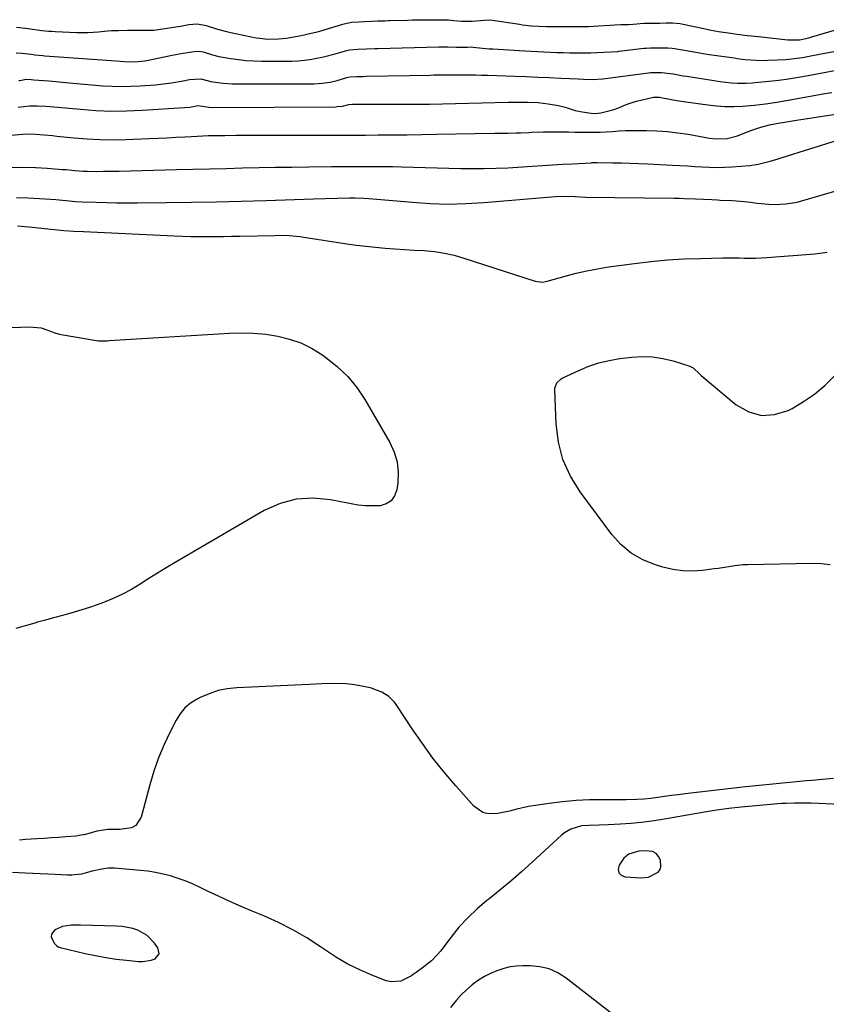
# Model space of a CAD drawing. Units: inches. Extents: x 1883766 to 1889526, y 405737 to 411572.
# Drawn here: x 1885897 to 1886220, y 408298 to 408693 of the extents above; entities that cross this region are included whole.
import ezdxf

# ---------------------------------------------------------------- set-up
doc = ezdxf.new("R2010")
doc.units = ezdxf.units.IN
doc.header["$MEASUREMENT"] = 0
for name, color, linetype in [('1', 7, 'Continuous'), ('7', 7, 'Continuous'), ('8', 7, 'Continuous')]:
    doc.layers.add(name, color=color, linetype=linetype)

msp = doc.modelspace()

# ---------------------------------------------------------------- linework, layer by layer
at = {"layer": '1', "color": 18}
for points in [[(1886145.16, 408359.09, 1634), (1886141.23, 408357.97, 1634), (1886139.19, 408356.38, 1634), (1886137.28, 408353.47, 1634), (1886136.98, 408351.86, 1634), (1886137.2, 408350.51, 1634), (1886138.18, 408349.57, 1634), (1886139.68, 408348.9, 1634), (1886146.05, 408348.48, 1634), (1886149.09, 408348.72, 1634), (1886153, 408350.74, 1634), (1886153.75, 408351.8, 1634), (1886154.06, 408353.06, 1634), (1886153.84, 408355.48, 1634), (1886153.14, 408357.04, 1634), (1886152.15, 408358.26, 1634), (1886150.76, 408358.96, 1634), (1886147.91, 408359.31, 1634), (1886145.16, 408359.09, 1634)], [(1885952.8, 408317.88, 1634), (1885952.35, 408320.3, 1634), (1885950.99, 408322.19, 1634), (1885948.01, 408325.27, 1634), (1885944.29, 408327.38, 1634), (1885942.22, 408328.06, 1634), (1885937.96, 408328.93, 1634), (1885935.77, 408329.1, 1634), (1885921.23, 408329.49, 1634), (1885917.59, 408329.44, 1634), (1885914.03, 408328.93, 1634), (1885911.05, 408327.61, 1634), (1885909.6, 408325.8, 1634), (1885909.59, 408324.7, 1634), (1885910.73, 408322.21, 1634), (1885911.74, 408321.12, 1634), (1885912.39, 408320.76, 1634), (1885913.11, 408320.5, 1634), (1885923.22, 408318.11, 1634), (1885927.3, 408317.24, 1634), (1885931.41, 408316.47, 1634), (1885935.54, 408315.86, 1634), (1885939.69, 408315.37, 1634), (1885944.52, 408314.89, 1634), (1885946.25, 408314.85, 1634), (1885949.59, 408315.41, 1634), (1885951.21, 408316, 1634), (1885952.8, 408317.88, 1634)]]:
    msp.add_polyline3d(points, dxfattribs=at)
at = {"layer": '7', "color": 18}
for points in [[(1885895.58, 408689.89, 1624), (1885900.35, 408689.27, 1624), (1885903.04, 408688.93, 1624), (1885905.72, 408688.58, 1624), (1885908.41, 408688.29, 1624), (1885909.76, 408688.19, 1624), (1885911.11, 408688.11, 1624), (1885919.86, 408687.73, 1624), (1885924.17, 408687.7, 1624), (1885926.32, 408687.8, 1624), (1885928.47, 408687.97, 1624), (1885932.13, 408688.34, 1624), (1885933.73, 408688.5, 1624), (1885936.57, 408688.58, 1624), (1885940.2, 408688.62, 1624), (1885943.47, 408688.65, 1624), (1885946.71, 408688.62, 1624), (1885948.9, 408688.62, 1624), (1885950.73, 408688.71, 1624), (1885954.27, 408689.2, 1624), (1885957.81, 408689.76, 1624), (1885959.58, 408690.04, 1624), (1885961.35, 408690.32, 1624), (1885964.78, 408690.87, 1624), (1885967.91, 408691.17, 1624), (1885970.41, 408690.86, 1624), (1885971.64, 408690.54, 1624), (1885976.27, 408689.02, 1624), (1885979.81, 408688.07, 1624), (1885981.61, 408687.67, 1624), (1885991.71, 408685.64, 1624), (1885993.23, 408685.38, 1624), (1885996.28, 408685.06, 1624), (1886000.9, 408685.11, 1624), (1886003.94, 408685.51, 1624), (1886010.52, 408686.7, 1624), (1886012.65, 408687.12, 1624), (1886016.87, 408688.15, 1624), (1886018.95, 408688.75, 1624), (1886026.48, 408691.07, 1624), (1886027.05, 408691.24, 1624), (1886029.96, 408691.84, 1624), (1886032.89, 408692.01, 1624), (1886035.24, 408692.11, 1624), (1886038.18, 408692.24, 1624), (1886040.53, 408692.34, 1624), (1886043.46, 408692.46, 1624), (1886044.63, 408692.49, 1624), (1886045.22, 408692.51, 1624), (1886052.42, 408692.72, 1624), (1886054.5, 408692.77, 1624), (1886057.04, 408692.82, 1624), (1886059.6, 408692.84, 1624), (1886064.23, 408692.86, 1624), (1886068.87, 408692.76, 1624), (1886070.96, 408692.53, 1624), (1886074.13, 408692.23, 1624), (1886078.34, 408692.28, 1624), (1886081.71, 408692.57, 1624), (1886083.38, 408692.72, 1624), (1886085.5, 408692.74, 1624), (1886087.5, 408692.51, 1624), (1886097.38, 408691.02, 1624), (1886098.55, 408690.85, 1624), (1886102.09, 408690.44, 1624), (1886105.07, 408690.21, 1624), (1886108.15, 408690.13, 1624), (1886123.11, 408690.17, 1624), (1886125.08, 408690.19, 1624), (1886129.02, 408690.33, 1624), (1886133.7, 408690.64, 1624), (1886135.54, 408690.77, 1624), (1886137.98, 408690.87, 1624), (1886141.01, 408690.95, 1624), (1886142.9, 408691.07, 1624), (1886147.18, 408691.41, 1624), (1886150.36, 408691.51, 1624), (1886153.56, 408691.53, 1624), (1886156.12, 408691.54, 1624), (1886158.69, 408691.54, 1624), (1886161.8, 408691.27, 1624), (1886163.02, 408691.04, 1624), (1886171.26, 408689.27, 1624), (1886174.2, 408688.68, 1624), (1886177.16, 408688.14, 1624), (1886180.13, 408687.67, 1624), (1886183.1, 408687.27, 1624), (1886184.49, 408687.1, 1624), (1886188.84, 408686.58, 1624), (1886193.18, 408686.08, 1624), (1886204.95, 408684.78, 1624), (1886205.73, 408684.71, 1624), (1886209.66, 408684.74, 1624), (1886212.14, 408685.26, 1624), (1886213.78, 408685.69, 1624), (1886214.59, 408685.93, 1624), (1886223.67, 408688.62, 1624)], [(1885895.55, 408679.52, 1626), (1885897.86, 408679.46, 1626), (1885901.45, 408678.99, 1626), (1885903.03, 408678.8, 1626), (1885906.19, 408678.46, 1626), (1885906.98, 408678.4, 1626), (1885931.73, 408676.67, 1626), (1885933.56, 408676.52, 1626), (1885937.22, 408676.18, 1626), (1885940.61, 408675.93, 1626), (1885944.42, 408676.06, 1626), (1885947.1, 408676.38, 1626), (1885949.74, 408676.85, 1626), (1885958.09, 408678.58, 1626), (1885959.54, 408678.88, 1626), (1885962.46, 408679.42, 1626), (1885966.86, 408680.15, 1626), (1885968.65, 408680.23, 1626), (1885970.43, 408679.92, 1626), (1885974.18, 408678.71, 1626), (1885976.72, 408678.08, 1626), (1885981.55, 408677.25, 1626), (1885984.62, 408676.82, 1626), (1885987.71, 408676.49, 1626), (1885990.8, 408676.31, 1626), (1885993.9, 408676.22, 1626), (1886003.52, 408676.19, 1626), (1886006.08, 408676.24, 1626), (1886008.64, 408676.37, 1626), (1886011.18, 408676.62, 1626), (1886014.06, 408677, 1626), (1886018.76, 408677.9, 1626), (1886023.38, 408679.14, 1626), (1886027.56, 408680.42, 1626), (1886029.23, 408680.79, 1626), (1886032.58, 408681.01, 1626), (1886035.94, 408681.15, 1626), (1886039.3, 408681.29, 1626), (1886040.13, 408681.31, 1626), (1886040.55, 408681.32, 1626), (1886064.95, 408681.94, 1626), (1886065.76, 408681.96, 1626), (1886068.79, 408681.99, 1626), (1886072.04, 408681.89, 1626), (1886076.49, 408681.89, 1626), (1886077.98, 408681.95, 1626), (1886078.77, 408681.88, 1626), (1886082.5, 408681.47, 1626), (1886085.25, 408681.23, 1626), (1886086.63, 408681.14, 1626), (1886099.43, 408680.36, 1626), (1886102.02, 408680.21, 1626), (1886104.6, 408680.07, 1626), (1886107.18, 408679.94, 1626), (1886109.77, 408679.82, 1626), (1886112.35, 408679.72, 1626), (1886114.93, 408679.65, 1626), (1886117.52, 408679.6, 1626), (1886120.11, 408679.57, 1626), (1886124.8, 408679.55, 1626), (1886126, 408679.56, 1626), (1886128.38, 408679.63, 1626), (1886131.21, 408679.82, 1626), (1886134.18, 408679.97, 1626), (1886136.8, 408680.12, 1626), (1886137.18, 408680.16, 1626), (1886147.21, 408681.37, 1626), (1886148.11, 408681.47, 1626), (1886149.93, 408681.58, 1626), (1886153.59, 408681.61, 1626), (1886156.8, 408681.62, 1626), (1886158.58, 408681.49, 1626), (1886159.46, 408681.36, 1626), (1886163.52, 408680.59, 1626), (1886168.03, 408679.78, 1626), (1886172.55, 408679.07, 1626), (1886183.39, 408677.49, 1626), (1886184.11, 408677.38, 1626), (1886185.56, 408677.19, 1626), (1886187.74, 408676.94, 1626), (1886192.35, 408676.58, 1626), (1886195.42, 408676.52, 1626), (1886196.96, 408676.55, 1626), (1886200.71, 408676.69, 1626), (1886204.11, 408676.91, 1626), (1886207.5, 408677.23, 1626), (1886210.87, 408677.72, 1626), (1886214.23, 408678.31, 1626), (1886217.7, 408679.01, 1626), (1886219.82, 408679.43, 1626), (1886224.06, 408680.26, 1626)], [(1885896.52, 408668.42, 1628), (1885896.97, 408668.49, 1628), (1885898.3, 408668.77, 1628), (1885899.37, 408669.03, 1628), (1885901.44, 408668.85, 1628), (1885902.61, 408668.73, 1628), (1885906.54, 408668.45, 1628), (1885908.63, 408668.3, 1628), (1885912.79, 408667.95, 1628), (1885916.75, 408667.56, 1628), (1885919.77, 408667.26, 1628), (1885922.78, 408666.98, 1628), (1885925.81, 408666.72, 1628), (1885930.24, 408666.35, 1628), (1885933.97, 408666.14, 1628), (1885937.7, 408666.04, 1628), (1885941.43, 408666.12, 1628), (1885945.16, 408666.31, 1628), (1885951.38, 408666.77, 1628), (1885953.53, 408666.97, 1628), (1885957.8, 408667.53, 1628), (1885962.41, 408668.35, 1628), (1885965.04, 408668.83, 1628), (1885969.57, 408669.18, 1628), (1885972.08, 408668.4, 1628), (1885973.61, 408668.03, 1628), (1885978.44, 408667.36, 1628), (1885982.2, 408667.09, 1628), (1885984.08, 408667.05, 1628), (1886013.51, 408667.11, 1628), (1886015.07, 408667.15, 1628), (1886018.17, 408667.37, 1628), (1886021.36, 408667.81, 1628), (1886024.17, 408668.44, 1628), (1886028.07, 408669.6, 1628), (1886029.32, 408669.86, 1628), (1886032.1, 408670, 1628), (1886034.63, 408670.1, 1628), (1886035.89, 408670.14, 1628), (1886061.62, 408670.64, 1628), (1886063.02, 408670.67, 1628), (1886067.23, 408670.74, 1628), (1886070.04, 408670.77, 1628), (1886074.86, 408670.77, 1628), (1886079.67, 408670.72, 1628), (1886082.08, 408670.66, 1628), (1886084.49, 408670.59, 1628), (1886095.59, 408670.2, 1628), (1886100.16, 408670.02, 1628), (1886104.74, 408669.84, 1628), (1886109.31, 408669.63, 1628), (1886113.89, 408669.41, 1628), (1886120.89, 408669.06, 1628), (1886123.03, 408668.97, 1628), (1886126.5, 408668.91, 1628), (1886130.68, 408669.11, 1628), (1886130.81, 408669.12, 1628), (1886149.13, 408671.53, 1628), (1886149.95, 408671.62, 1628), (1886151.31, 408671.68, 1628), (1886154.35, 408671.7, 1628), (1886158.97, 408671.09, 1628), (1886161.69, 408670.61, 1628), (1886163.06, 408670.38, 1628), (1886164.42, 408670.15, 1628), (1886174.44, 408668.55, 1628), (1886177.86, 408668.05, 1628), (1886182.35, 408667.53, 1628), (1886184.73, 408667.36, 1628), (1886188.31, 408667.36, 1628), (1886190.69, 408667.5, 1628), (1886191.88, 408667.6, 1628), (1886197.41, 408668.15, 1628), (1886201.35, 408668.59, 1628), (1886205.28, 408669.1, 1628), (1886209.19, 408669.73, 1628), (1886213.1, 408670.42, 1628), (1886230.1, 408673.67, 1628)], [(1885893.42, 408646.49, 1632), (1885898.17, 408646.91, 1632), (1885901.58, 408647.04, 1632), (1885903.28, 408646.98, 1632), (1885906.68, 408646.69, 1632), (1885910.08, 408646.35, 1632), (1885911.79, 408646.17, 1632), (1885918.75, 408645.45, 1632), (1885923.94, 408645.03, 1632), (1885929.13, 408644.75, 1632), (1885934.33, 408644.7, 1632), (1885939.53, 408644.79, 1632), (1885948.81, 408645.16, 1632), (1885952.39, 408645.31, 1632), (1885955.97, 408645.48, 1632), (1885959.55, 408645.67, 1632), (1885963.13, 408645.87, 1632), (1885965.85, 408646.04, 1632), (1885970.29, 408646.26, 1632), (1885972.5, 408646.33, 1632), (1885976.95, 408646.41, 1632), (1885979.17, 408646.44, 1632), (1885983.61, 408646.47, 1632), (1886022.2, 408646.54, 1632), (1886025.55, 408646.55, 1632), (1886028.9, 408646.56, 1632), (1886032.25, 408646.57, 1632), (1886035.6, 408646.58, 1632), (1886040.61, 408646.6, 1632), (1886046.47, 408646.64, 1632), (1886052.32, 408646.69, 1632), (1886058.18, 408646.77, 1632), (1886064.03, 408646.86, 1632), (1886087.35, 408647.26, 1632), (1886090.8, 408647.32, 1632), (1886092.53, 408647.34, 1632), (1886095.98, 408647.4, 1632), (1886097.7, 408647.45, 1632), (1886101.15, 408647.6, 1632), (1886102.28, 408647.66, 1632), (1886106.86, 408647.83, 1632), (1886111.43, 408647.85, 1632), (1886114.54, 408647.82, 1632), (1886117.06, 408647.79, 1632), (1886119.58, 408647.76, 1632), (1886122.09, 408647.72, 1632), (1886124.61, 408647.69, 1632), (1886127.12, 408647.7, 1632), (1886129.64, 408647.75, 1632), (1886132.15, 408647.87, 1632), (1886134.66, 408648.04, 1632), (1886137.29, 408648.23, 1632), (1886139.85, 408648.36, 1632), (1886142.41, 408648.42, 1632), (1886144.96, 408648.44, 1632), (1886148.28, 408648.42, 1632), (1886152.49, 408648.28, 1632), (1886156.68, 408648, 1632), (1886160.86, 408647.5, 1632), (1886165.02, 408646.86, 1632), (1886173.51, 408645.32, 1632), (1886176.35, 408644.98, 1632), (1886180.64, 408645.14, 1632), (1886184.75, 408646.25, 1632), (1886187.09, 408647.21, 1632), (1886190.56, 408648.53, 1632), (1886194.09, 408649.67, 1632), (1886197.65, 408650.69, 1632), (1886201.08, 408651.32, 1632), (1886203.64, 408651.72, 1632), (1886208.51, 408652.49, 1632), (1886210.14, 408652.74, 1632), (1886232.91, 408656.27, 1632)], [(1885893.78, 408633.57, 1634), (1885898.49, 408633.67, 1634), (1885903.19, 408633.54, 1634), (1885907.9, 408633.28, 1634), (1885913.89, 408632.8, 1634), (1885915.6, 408632.67, 1634), (1885919.01, 408632.39, 1634), (1885922.42, 408632.13, 1634), (1885924.13, 408632.04, 1634), (1885927.55, 408631.98, 1634), (1885930.45, 408632.01, 1634), (1885932.56, 408632.04, 1634), (1885936.77, 408632.12, 1634), (1885959.75, 408632.7, 1634), (1885966.39, 408632.87, 1634), (1885973.02, 408633.03, 1634), (1885979.65, 408633.2, 1634), (1885986.29, 408633.36, 1634), (1885992.92, 408633.51, 1634), (1885999.56, 408633.63, 1634), (1886006.19, 408633.73, 1634), (1886012.83, 408633.8, 1634), (1886022, 408633.88, 1634), (1886025.51, 408633.9, 1634), (1886029.01, 408633.93, 1634), (1886032.52, 408633.95, 1634), (1886036.02, 408633.96, 1634), (1886039.52, 408633.96, 1634), (1886043.03, 408633.94, 1634), (1886046.53, 408633.89, 1634), (1886050.04, 408633.82, 1634), (1886054.84, 408633.71, 1634), (1886059.57, 408633.58, 1634), (1886064.3, 408633.45, 1634), (1886069.03, 408633.31, 1634), (1886073.76, 408633.16, 1634), (1886078.48, 408633.07, 1634), (1886083.21, 408633.07, 1634), (1886087.93, 408633.21, 1634), (1886092.65, 408633.45, 1634), (1886102.48, 408634.1, 1634), (1886106.53, 408634.35, 1634), (1886110.57, 408634.6, 1634), (1886114.62, 408634.84, 1634), (1886118.66, 408635.07, 1634), (1886126.17, 408635.47, 1634), (1886126.46, 408635.49, 1634), (1886127.94, 408635.49, 1634), (1886128.53, 408635.48, 1634), (1886134.84, 408635.41, 1634), (1886138.29, 408635.35, 1634), (1886141.74, 408635.27, 1634), (1886145.18, 408635.15, 1634), (1886148.63, 408635, 1634), (1886158.75, 408634.51, 1634), (1886161.72, 408634.36, 1634), (1886164.68, 408634.18, 1634), (1886167.65, 408633.98, 1634), (1886170.62, 408633.77, 1634), (1886173.58, 408633.61, 1634), (1886176.54, 408633.55, 1634), (1886179.51, 408633.63, 1634), (1886182.47, 408633.8, 1634), (1886189.77, 408634.4, 1634), (1886193.07, 408634.85, 1634), (1886196.31, 408635.62, 1634), (1886197.91, 408636.1, 1634), (1886201.11, 408637.07, 1634), (1886202.7, 408637.56, 1634), (1886224.91, 408644.55, 1634)], [(1885895.61, 408621.45, 1636), (1885900.22, 408621.33, 1636), (1885904.83, 408621.1, 1636), (1885911.42, 408620.64, 1636), (1885912.73, 408620.54, 1636), (1885915.36, 408620.31, 1636), (1885919.29, 408619.94, 1636), (1885921.92, 408619.8, 1636), (1885927.58, 408619.58, 1636), (1885931.73, 408619.46, 1636), (1885935.88, 408619.37, 1636), (1885940.04, 408619.34, 1636), (1885944.19, 408619.35, 1636), (1885955.83, 408619.46, 1636), (1885965.81, 408619.59, 1636), (1885975.78, 408619.77, 1636), (1885985.75, 408620.03, 1636), (1885995.72, 408620.34, 1636), (1886014.75, 408621, 1636), (1886019.54, 408621.14, 1636), (1886024.33, 408621.24, 1636), (1886029.13, 408621.31, 1636), (1886031.43, 408621.33, 1636), (1886034.88, 408621.24, 1636), (1886036.95, 408621.1, 1636), (1886041.77, 408620.72, 1636), (1886043.37, 408620.57, 1636), (1886054.44, 408619.56, 1636), (1886061.59, 408619.09, 1636), (1886068.73, 408618.88, 1636), (1886075.87, 408619.04, 1636), (1886083.02, 408619.45, 1636), (1886111.73, 408621.86, 1636), (1886115.27, 408622.02, 1636), (1886119.65, 408621.9, 1636), (1886123.88, 408621.63, 1636), (1886159.23, 408621.23, 1636), (1886161.4, 408621.19, 1636), (1886163.58, 408621.14, 1636), (1886167.93, 408620.97, 1636), (1886171.16, 408620.81, 1636), (1886174.52, 408620.65, 1636), (1886176.77, 408620.55, 1636), (1886177.89, 408620.49, 1636), (1886182.64, 408620.23, 1636), (1886187.54, 408619.86, 1636), (1886189.98, 408619.59, 1636), (1886192.7, 408619.24, 1636), (1886197.29, 408618.79, 1636), (1886199.6, 408618.74, 1636), (1886204.21, 408618.95, 1636), (1886208.74, 408619.69, 1636), (1886210.98, 408620.25, 1636), (1886225.71, 408624.51, 1636)], [(1885895.96, 408610.14, 1638), (1885900.48, 408609.74, 1638), (1885901.98, 408609.58, 1638), (1885906.79, 408609.05, 1638), (1885910.7, 408608.66, 1638), (1885914.61, 408608.31, 1638), (1885918.53, 408608.04, 1638), (1885922.45, 408607.82, 1638), (1885958.92, 408606.13, 1638), (1885962.2, 408606, 1638), (1885965.49, 408605.9, 1638), (1885968.77, 408605.85, 1638), (1885972.06, 408605.83, 1638), (1885975.34, 408605.85, 1638), (1885978.63, 408605.88, 1638), (1885981.91, 408605.93, 1638), (1885985.19, 408605.99, 1638), (1885999.17, 408606.31, 1638), (1886000.63, 408606.33, 1638), (1886005.02, 408606.24, 1638), (1886007.94, 408606.02, 1638), (1886009.39, 408605.85, 1638), (1886010.84, 408605.64, 1638), (1886028.08, 408602.95, 1638), (1886031.92, 408602.4, 1638), (1886035.77, 408601.91, 1638), (1886039.62, 408601.52, 1638), (1886043.48, 408601.19, 1638), (1886047.35, 408600.92, 1638), (1886051.22, 408600.66, 1638), (1886055.09, 408600.42, 1638), (1886058.97, 408600.19, 1638), (1886063.29, 408599.79, 1638), (1886067.26, 408599.2, 1638), (1886071.16, 408598.3, 1638), (1886075.03, 408597.2, 1638), (1886103.59, 408587.88, 1638), (1886106.59, 408587.56, 1638), (1886107.8, 408587.74, 1638), (1886108.39, 408587.89, 1638), (1886115.73, 408589.99, 1638), (1886120.02, 408591.12, 1638), (1886124.32, 408592.12, 1638), (1886128.67, 408592.93, 1638), (1886133.04, 408593.62, 1638), (1886143.51, 408595.04, 1638), (1886150.09, 408595.82, 1638), (1886156.68, 408596.45, 1638), (1886163.29, 408596.84, 1638), (1886169.91, 408597.08, 1638), (1886178.71, 408597.25, 1638), (1886180.94, 408597.28, 1638), (1886185.39, 408597.26, 1638), (1886187.62, 408597.21, 1638), (1886192.07, 408597.19, 1638), (1886196.51, 408597.41, 1638), (1886215.85, 408598.87, 1638), (1886220.77, 408599.52, 1638)], [(1886223.24, 408388.38, 1638), (1886218.94, 408387.94, 1638), (1886214.64, 408387.53, 1638), (1886212.48, 408387.33, 1638), (1886199.01, 408386.09, 1638), (1886197.63, 408385.96, 1638), (1886194.87, 408385.68, 1638), (1886190.74, 408385.23, 1638), (1886187.99, 408384.91, 1638), (1886163.79, 408382.1, 1638), (1886161.03, 408381.77, 1638), (1886158.28, 408381.43, 1638), (1886155.52, 408381.07, 1638), (1886152.77, 408380.71, 1638), (1886150.09, 408380.34, 1638), (1886147.27, 408380.02, 1638), (1886144.43, 408379.82, 1638), (1886140.16, 408379.71, 1638), (1886138.74, 408379.71, 1638), (1886130.79, 408379.78, 1638), (1886125.4, 408379.7, 1638), (1886120.02, 408379.46, 1638), (1886114.66, 408378.96, 1638), (1886109.31, 408378.3, 1638), (1886100.9, 408377.06, 1638), (1886096.31, 408376.07, 1638), (1886093.31, 408375.19, 1638), (1886088.7, 408374.3, 1638), (1886084.79, 408374.19, 1638), (1886082.69, 408374.67, 1638), (1886079.07, 408377.17, 1638), (1886071.83, 408385.35, 1638), (1886067.16, 408390.86, 1638), (1886062.65, 408396.49, 1638), (1886058.39, 408402.31, 1638), (1886054.29, 408408.26, 1638), (1886048.16, 408417.58, 1638), (1886047.18, 408418.89, 1638), (1886044.89, 408421.19, 1638), (1886042.18, 408423, 1638), (1886037.6, 408424.65, 1638), (1886032.63, 408425.64, 1638), (1886030.22, 408426.04, 1638), (1886027.81, 408426.33, 1638), (1886022.93, 408426.46, 1638), (1886018.04, 408426.3, 1638), (1886015.59, 408426.21, 1638), (1886013.14, 408426.1, 1638), (1885983.96, 408424.73, 1638), (1885980.16, 408424.3, 1638), (1885976.44, 408423.57, 1638), (1885972.85, 408422.36, 1638), (1885969.34, 408420.85, 1638), (1885968.04, 408420.19, 1638), (1885965.46, 408418.54, 1638), (1885963.15, 408416.63, 1638), (1885961.25, 408414.32, 1638), (1885959.61, 408411.73, 1638), (1885957.25, 408407.1, 1638), (1885954.82, 408401.91, 1638), (1885952.62, 408396.65, 1638), (1885950.75, 408391.25, 1638), (1885949.11, 408385.77, 1638), (1885945.66, 408372.8, 1638), (1885943.44, 408369.41, 1638), (1885941.7, 408368.5, 1638), (1885937.03, 408367.9, 1638), (1885932.31, 408367.87, 1638), (1885927.8, 408367.16, 1638), (1885923.28, 408365.84, 1638), (1885920.81, 408365.37, 1638), (1885919.55, 408365.22, 1638), (1885915.42, 408364.89, 1638), (1885912.52, 408364.67, 1638), (1885909.63, 408364.46, 1638), (1885906.73, 408364.27, 1638), (1885903.83, 408364.09, 1638), (1885899.27, 408363.83, 1638), (1885896.8, 408363.63, 1638)], [(1886234.82, 408377.44, 1636), (1886214.27, 408378.37, 1636), (1886212.6, 408378.43, 1636), (1886210.93, 408378.46, 1636), (1886207.59, 408378.45, 1636), (1886204.25, 408378.33, 1636), (1886202.58, 408378.23, 1636), (1886200.91, 408378.11, 1636), (1886190.62, 408377.26, 1636), (1886186.29, 408376.85, 1636), (1886181.36, 408376.25, 1636), (1886176.44, 408375.54, 1636), (1886173.99, 408375.16, 1636), (1886171.54, 408374.75, 1636), (1886154.64, 408371.87, 1636), (1886150.45, 408371.23, 1636), (1886146.26, 408370.68, 1636), (1886142.05, 408370.28, 1636), (1886137.83, 408369.98, 1636), (1886132.98, 408369.71, 1636), (1886129.37, 408369.56, 1636), (1886125.14, 408369.5, 1636), (1886122.17, 408369.26, 1636), (1886117.89, 408368.01, 1636), (1886115.35, 408366.52, 1636), (1886114.2, 408365.59, 1636), (1886102.37, 408354.67, 1636), (1886098.14, 408350.86, 1636), (1886093.85, 408347.13, 1636), (1886089.48, 408343.49, 1636), (1886085.05, 408339.93, 1636), (1886084.31, 408339.35, 1636), (1886080.35, 408335.98, 1636), (1886076.57, 408332.43, 1636), (1886073.09, 408328.59, 1636), (1886069.8, 408324.56, 1636), (1886065.66, 408319.08, 1636), (1886064.53, 408317.7, 1636), (1886062.03, 408315.17, 1636), (1886059.03, 408312.78, 1636), (1886055.97, 408310.45, 1636), (1886054.7, 408309.59, 1636), (1886054.05, 408309.18, 1636), (1886049.79, 408306.96, 1636), (1886045.92, 408306.64, 1636), (1886043.94, 408307.11, 1636), (1886038.1, 408309.42, 1636), (1886033.26, 408311.54, 1636), (1886028.54, 408313.86, 1636), (1886023.98, 408316.51, 1636), (1886019.55, 408319.38, 1636), (1886017.55, 408320.77, 1636), (1886012.1, 408324.31, 1636), (1886006.51, 408327.6, 1636), (1886000.72, 408330.52, 1636), (1885994.8, 408333.19, 1636), (1885990.2, 408335.09, 1636), (1885985.67, 408337, 1636), (1885981.17, 408338.97, 1636), (1885976.7, 408341.03, 1636), (1885972.26, 408343.13, 1636), (1885969.02, 408344.71, 1636), (1885966.19, 408346, 1636), (1885963.32, 408347.2, 1636), (1885960.4, 408348.24, 1636), (1885957.44, 408349.19, 1636), (1885954.43, 408349.98, 1636), (1885951.4, 408350.63, 1636), (1885948.33, 408351.1, 1636), (1885945.25, 408351.44, 1636), (1885934.9, 408352.26, 1636), (1885932.34, 408352.28, 1636), (1885929.8, 408351.94, 1636), (1885926.03, 408351.06, 1636), (1885923.55, 408350.39, 1636), (1885921.68, 408349.97, 1636), (1885917.88, 408349.56, 1636), (1885915.96, 408349.56, 1636), (1885911.14, 408349.81, 1636), (1885908.14, 408349.96, 1636), (1885905.15, 408350.1, 1636), (1885902.15, 408350.23, 1636), (1885899.15, 408350.36, 1636), (1885893.96, 408350.57, 1636)], [(1886139.48, 408289.98, 1634), (1886116.02, 408308.2, 1634), (1886112.7, 408310.28, 1634), (1886109.21, 408311.89, 1634), (1886105.47, 408312.77, 1634), (1886101.57, 408313.18, 1634), (1886098.67, 408313.19, 1634), (1886096.11, 408313.06, 1634), (1886093.58, 408312.73, 1634), (1886091.11, 408312.12, 1634), (1886088.29, 408311.18, 1634), (1886085.76, 408310.06, 1634), (1886083.3, 408308.79, 1634), (1886080.96, 408307.32, 1634), (1886078.35, 408305.45, 1634), (1886076.06, 408303.51, 1634), (1886073.9, 408301.46, 1634), (1886071.91, 408299.23, 1634), (1886069.74, 408296.46, 1634)]]:
    msp.add_polyline3d(points, dxfattribs=at)
at = {"layer": '8', "color": 18}
for points in [[(1885896.33, 408657.8, 1630), (1885900.81, 408658.25, 1630), (1885904.07, 408658.34, 1630), (1885907.33, 408658.2, 1630), (1885912.22, 408657.81, 1630), (1885921.31, 408656.91, 1630), (1885927.49, 408656.45, 1630), (1885933.67, 408656.2, 1630), (1885939.85, 408656.24, 1630), (1885946.04, 408656.49, 1630), (1885963, 408657.58, 1630), (1885965.18, 408657.81, 1630), (1885968.51, 408658.37, 1630), (1885972.77, 408657.7, 1630), (1885974.05, 408657.66, 1630), (1886023.64, 408657.95, 1630), (1886024.17, 408657.97, 1630), (1886026.31, 408658.18, 1630), (1886028.92, 408658.85, 1630), (1886030.37, 408658.93, 1630), (1886031.14, 408658.96, 1630), (1886035.78, 408658.97, 1630), (1886040.51, 408658.97, 1630), (1886045.24, 408658.96, 1630), (1886050.92, 408658.94, 1630), (1886056.12, 408658.95, 1630), (1886061.32, 408658.99, 1630), (1886066.53, 408659.07, 1630), (1886071.73, 408659.19, 1630), (1886092.85, 408659.74, 1630), (1886094.85, 408659.79, 1630), (1886098.86, 408659.81, 1630), (1886100.87, 408659.8, 1630), (1886104.87, 408659.62, 1630), (1886108.84, 408659.14, 1630), (1886112.99, 408658.46, 1630), (1886115.7, 408657.72, 1630), (1886119.7, 408656.37, 1630), (1886122.46, 408655.82, 1630), (1886126.97, 408655.25, 1630), (1886128.94, 408655.33, 1630), (1886129.92, 408655.49, 1630), (1886134.77, 408656.62, 1630), (1886137.51, 408657.58, 1630), (1886140.16, 408658.78, 1630), (1886142.9, 408659.75, 1630), (1886144.3, 408660.13, 1630), (1886151.06, 408661.7, 1630), (1886151.15, 408661.71, 1630), (1886152.73, 408661.77, 1630), (1886153.56, 408661.72, 1630), (1886155.32, 408661.39, 1630), (1886156.24, 408661.21, 1630), (1886160.49, 408660.41, 1630), (1886163.09, 408660, 1630), (1886172.87, 408658.64, 1630), (1886176.34, 408658.26, 1630), (1886179.81, 408658.04, 1630), (1886183.29, 408658.03, 1630), (1886186.77, 408658.18, 1630), (1886191.44, 408658.55, 1630), (1886196.03, 408659.09, 1630), (1886200.59, 408659.8, 1630), (1886205.14, 408660.57, 1630), (1886207.42, 408660.97, 1630), (1886219.86, 408663.21, 1630), (1886222.57, 408663.7, 1630)], [(1885893.75, 408569.32, 1640), (1885897.17, 408569.49, 1640), (1885900.74, 408569.65, 1640), (1885905.54, 408569.13, 1640), (1885909.3, 408567.87, 1640), (1885910.57, 408567.34, 1640), (1885912.72, 408566.58, 1640), (1885927.69, 408564.09, 1640), (1885928.32, 408564.01, 1640), (1885930.23, 408563.93, 1640), (1885931.5, 408563.99, 1640), (1885932.14, 408564.03, 1640), (1885932.78, 408564.07, 1640), (1885980.99, 408567.09, 1640), (1885985.87, 408567.21, 1640), (1885990.72, 408567.1, 1640), (1885995.56, 408566.61, 1640), (1886000.38, 408565.89, 1640), (1886005.07, 408564.69, 1640), (1886009.6, 408563.12, 1640), (1886013.9, 408560.99, 1640), (1886018.04, 408558.49, 1640), (1886019.71, 408557.33, 1640), (1886024.27, 408553.69, 1640), (1886028.46, 408549.71, 1640), (1886032.1, 408545.22, 1640), (1886035.36, 408540.38, 1640), (1886045.39, 408523.21, 1640), (1886047.14, 408519.34, 1640), (1886048.35, 408515.35, 1640), (1886048.74, 408511.21, 1640), (1886048.58, 408506.95, 1640), (1886048.18, 408504.11, 1640), (1886047.27, 408501.71, 1640), (1886045.93, 408499.78, 1640), (1886043.92, 408498.55, 1640), (1886041.47, 408497.8, 1640), (1886038.54, 408497.69, 1640), (1886035.61, 408497.75, 1640), (1886032.7, 408498.05, 1640), (1886029.81, 408498.52, 1640), (1886021.49, 408500.22, 1640), (1886014.57, 408500.84, 1640), (1886007.82, 408500.48, 1640), (1886001.31, 408498.65, 1640), (1885994.96, 408495.84, 1640), (1885959.23, 408474.97, 1640), (1885955.69, 408472.86, 1640), (1885952.17, 408470.72, 1640), (1885948.68, 408468.53, 1640), (1885945.21, 408466.31, 1640), (1885941.69, 408464.18, 1640), (1885938.09, 408462.23, 1640), (1885934.36, 408460.54, 1640), (1885930.55, 408459.01, 1640), (1885927.94, 408458.07, 1640), (1885924.88, 408457.01, 1640), (1885921.8, 408455.99, 1640), (1885918.7, 408455.05, 1640), (1885915.59, 408454.16, 1640), (1885911.47, 408453.03, 1640), (1885910.4, 408452.74, 1640), (1885907.21, 408451.88, 1640), (1885905.08, 408451.3, 1640), (1885904.02, 408451, 1640), (1885902.97, 408450.69, 1640), (1885895.31, 408448.45, 1640)], [(1886221.89, 408474.11, 1640), (1886218.28, 408474.51, 1640), (1886214.63, 408474.64, 1640), (1886188.76, 408474.09, 1640), (1886187.08, 408474.02, 1640), (1886183.74, 408473.68, 1640), (1886182.08, 408473.42, 1640), (1886178.76, 408472.87, 1640), (1886177.09, 408472.63, 1640), (1886175.43, 408472.41, 1640), (1886170.72, 408471.83, 1640), (1886166.71, 408471.59, 1640), (1886162.74, 408471.67, 1640), (1886158.8, 408472.25, 1640), (1886154.89, 408473.15, 1640), (1886151.86, 408474.05, 1640), (1886146.79, 408476.11, 1640), (1886142.11, 408478.75, 1640), (1886138.03, 408482.24, 1640), (1886134.34, 408486.29, 1640), (1886121.64, 408503.39, 1640), (1886117.8, 408509.69, 1640), (1886114.78, 408516.29, 1640), (1886112.99, 408523.33, 1640), (1886112.04, 408530.65, 1640), (1886111.52, 408544.17, 1640), (1886111.56, 408544.95, 1640), (1886112.36, 408547.09, 1640), (1886114.03, 408548.7, 1640), (1886114.71, 408549.09, 1640), (1886121.11, 408552.1, 1640), (1886125.1, 408553.74, 1640), (1886129.16, 408555.13, 1640), (1886133.33, 408556.12, 1640), (1886137.57, 408556.86, 1640), (1886142.35, 408557.45, 1640), (1886146.57, 408557.7, 1640), (1886150.75, 408557.59, 1640), (1886154.88, 408556.94, 1640), (1886158.98, 408555.93, 1640), (1886165.67, 408553.81, 1640), (1886167, 408553.17, 1640), (1886169.69, 408550.53, 1640), (1886170.27, 408550.02, 1640), (1886184.31, 408538.3, 1640), (1886189.28, 408535.53, 1640), (1886194.38, 408534.02, 1640), (1886199.68, 408534.4, 1640), (1886205.13, 408536.03, 1640), (1886206.7, 408536.85, 1640), (1886211.32, 408539.56, 1640), (1886215.72, 408542.57, 1640), (1886219.78, 408546.01, 1640), (1886223.62, 408549.75, 1640)]]:
    msp.add_polyline3d(points, dxfattribs=at)

doc.saveas('drawing.dxf')
